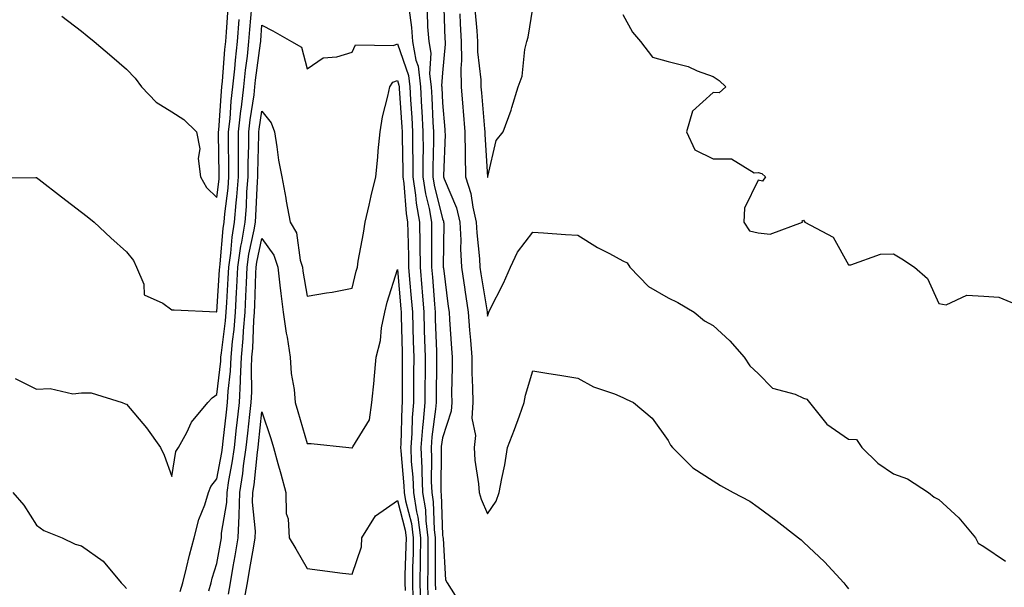
# Model space of a CAD drawing. Units: inches. Extents: x 928883 to 931523, y 7371818 to 7374458.
# Drawn here: x 929294 to 929513, y 7373431 to 7373557 of the extents above; entities that cross this region are included whole.
import ezdxf

# ---------------------------------------------------------------- set-up
doc = ezdxf.new("R2010")
doc.units = ezdxf.units.IN
doc.header["$MEASUREMENT"] = 0
doc.layers.add('Contour_92887371', color=7, linetype='Continuous', true_color=0xdbe3a7)

msp = doc.modelspace()

# ---------------------------------------------------------------- linework, layer by layer
at = {"layer": 'Contour_92887371'}
for points in [[(929388.3, 7373561.67, 3352), (929388.59, 7373552.46, 3352), (929388.62, 7373551.92, 3352), (929388.63, 7373551.35, 3352), (929388.05, 7373545.02, 3352), (929387.86, 7373542.11, 3352), (929387.88, 7373541.92, 3352), (929387.89, 7373541.76, 3352), (929388.05, 7373538.32, 3352), (929388.56, 7373532.43, 3352), (929388.61, 7373531.92, 3352), (929388.62, 7373531.35, 3352), (929388.31, 7373522.18, 3352), (929388.31, 7373521.92, 3352), (929388.44, 7373521.53, 3352), (929391.17, 7373515.05, 3352), (929391.93, 7373511.92, 3352), (929392.1, 7373507.87, 3352), (929392.08, 7373505.95, 3352), (929392.27, 7373501.92, 3352), (929392.98, 7373496.99, 3352), (929393, 7373496.86, 3352), (929393.74, 7373491.92, 3352), (929394.05, 7373487.91, 3352), (929394.25, 7373485.73, 3352), (929394.54, 7373481.92, 3352), (929394.58, 7373478.45, 3352), (929394.72, 7373475.25, 3352), (929394.76, 7373471.92, 3352), (929394.58, 7373468.45, 3352), (929395.35, 7373464.62, 3352), (929395.11, 7373461.92, 3352), (929395.25, 7373459.12, 3352), (929396.07, 7373453.9, 3352), (929396.19, 7373451.92, 3352), (929396.61, 7373450.48, 3352), (929398.05, 7373447.25, 3352), (929399.96, 7373450.01, 3352), (929400.63, 7373451.92, 3352), (929401.19, 7373455.06, 3352), (929401.88, 7373458.09, 3352), (929402.49, 7373461.92, 3352), (929404.04, 7373465.93, 3352), (929405.09, 7373468.96, 3352), (929406.17, 7373471.92, 3352), (929406.47, 7373473.5, 3352), (929408.05, 7373478.9, 3352), (929411.62, 7373478.34, 3352), (929414.09, 7373477.96, 3352), (929418.05, 7373477.33, 3352), (929421.51, 7373475.38, 3352), (929426.17, 7373473.8, 3352), (929428.05, 7373473, 3352), (929428.77, 7373472.64, 3352), (929430.43, 7373471.92, 3352), (929434.52, 7373468.4, 3352), (929438.05, 7373463.48, 3352), (929438.61, 7373462.48, 3352), (929439.03, 7373461.92, 3352), (929443.58, 7373457.45, 3352), (929448.05, 7373454.55, 3352), (929449.66, 7373453.53, 3352), (929452.51, 7373451.92, 3352), (929456.17, 7373450.04, 3352), (929458.05, 7373448.67, 3352), (929461.92, 7373445.79, 3352), (929466.94, 7373441.92, 3352), (929467.55, 7373441.42, 3352), (929468.05, 7373440.9, 3352), (929472.71, 7373436.58, 3352), (929476.98, 7373431.92, 3352), (929477.43, 7373431.3, 3352), (929478.05, 7373430.62, 3352)], [(929293.32, 7373477.19, 3350), (929298.05, 7373474.84, 3350), (929301.12, 7373474.99, 3350), (929306.12, 7373473.85, 3350), (929308.05, 7373474.02, 3350), (929310.2, 7373474.07, 3350), (929317.03, 7373471.92, 3350), (929317.74, 7373471.61, 3350), (929318.05, 7373471.5, 3350), (929322.42, 7373466.29, 3350), (929325.54, 7373461.92, 3350), (929326.35, 7373460.22, 3350), (929328.05, 7373455.52, 3350), (929328.95, 7373461.02, 3350), (929329.55, 7373461.92, 3350), (929331.41, 7373465.28, 3350), (929332.45, 7373467.52, 3350), (929336.05, 7373471.92, 3350), (929337.03, 7373472.94, 3350), (929338.05, 7373473.67, 3350), (929338.91, 7373481.06, 3350), (929338.95, 7373481.92, 3350), (929339.04, 7373482.91, 3350), (929339.97, 7373490, 3350), (929340.13, 7373491.92, 3350), (929340.24, 7373494.11, 3350), (929340.58, 7373499.39, 3350), (929340.71, 7373501.92, 3350), (929341.14, 7373505.01, 3350), (929341.44, 7373508.53, 3350), (929341.98, 7373511.92, 3350), (929342.34, 7373516.21, 3350), (929342.49, 7373517.48, 3350), (929342.84, 7373521.92, 3350), (929342.87, 7373526.74, 3350), (929342.86, 7373527.11, 3350), (929342.88, 7373531.92, 3350), (929343.39, 7373536.58, 3350), (929343.51, 7373537.38, 3350), (929344.04, 7373541.92, 3350), (929344.41, 7373545.56, 3350), (929344.83, 7373548.69, 3350), (929345.17, 7373551.92, 3350), (929345.38, 7373554.59, 3350), (929345.79, 7373559.66, 3350)], [(929303.69, 7373557.57, 3352), (929308.05, 7373554.21, 3352), (929309.31, 7373553.18, 3352), (929310.84, 7373551.92, 3352), (929314.77, 7373548.64, 3352), (929318.05, 7373545.82, 3352), (929319.92, 7373543.8, 3352), (929321.38, 7373541.92, 3352), (929324.62, 7373538.49, 3352), (929328.05, 7373536.35, 3352), (929330.76, 7373534.62, 3352), (929333.54, 7373531.92, 3352), (929334.3, 7373528.17, 3352), (929333.94, 7373526.03, 3352), (929334.39, 7373521.92, 3352), (929335.73, 7373519.59, 3352), (929338.05, 7373517.38, 3352), (929338.53, 7373521.43, 3352), (929338.57, 7373521.92, 3352), (929338.58, 7373522.45, 3352), (929338.41, 7373531.56, 3352), (929338.41, 7373531.92, 3352), (929338.45, 7373532.32, 3352), (929339.04, 7373540.93, 3352), (929339.15, 7373541.92, 3352), (929339.28, 7373543.15, 3352), (929339.81, 7373550.16, 3352), (929340, 7373551.92, 3352), (929340.16, 7373554.03, 3352), (929340.57, 7373559.4, 3352)], [(929380.59, 7373559.38, 3350), (929381.17, 7373555.05, 3350), (929381.42, 7373551.92, 3350), (929382.17, 7373547.8, 3350), (929382.63, 7373546.5, 3350), (929383.17, 7373541.92, 3350), (929383.43, 7373537.3, 3350), (929383.46, 7373536.5, 3350), (929383.72, 7373531.92, 3350), (929383.74, 7373527.61, 3350), (929383.71, 7373526.26, 3350), (929383.73, 7373521.92, 3350), (929384.28, 7373518.15, 3350), (929385.08, 7373514.89, 3350), (929385.59, 7373511.92, 3350), (929385.63, 7373509.5, 3350), (929385.59, 7373504.38, 3350), (929385.62, 7373501.92, 3350), (929385.81, 7373499.68, 3350), (929386.26, 7373493.71, 3350), (929386.4, 7373491.92, 3350), (929386.45, 7373490.32, 3350), (929386.72, 7373483.25, 3350), (929386.76, 7373481.92, 3350), (929386.76, 7373480.62, 3350), (929386.67, 7373473.3, 3350), (929386.66, 7373471.92, 3350), (929386.53, 7373470.4, 3350), (929385.71, 7373464.27, 3350), (929385.53, 7373461.92, 3350), (929385.63, 7373459.5, 3350), (929385.57, 7373454.39, 3350), (929385.67, 7373451.92, 3350), (929386.01, 7373449.88, 3350), (929386.21, 7373443.76, 3350), (929386.45, 7373441.92, 3350), (929386.42, 7373440.3, 3350), (929386.46, 7373433.51, 3350), (929386.44, 7373431.92, 3350), (929386.48, 7373430.35, 3350)], [(929384.65, 7373558.52, 3351), (929384.76, 7373555.21, 3351), (929385.02, 7373551.92, 3351), (929385.49, 7373549.35, 3351), (929385.18, 7373544.78, 3351), (929385.53, 7373541.92, 3351), (929385.66, 7373539.53, 3351), (929385.91, 7373534.06, 3351), (929386.03, 7373531.92, 3351), (929386.04, 7373529.91, 3351), (929385.94, 7373524.03, 3351), (929385.95, 7373521.92, 3351), (929386.22, 7373520.09, 3351), (929388.05, 7373512.63, 3351), (929388.26, 7373512.13, 3351), (929388.31, 7373511.92, 3351), (929388.32, 7373511.65, 3351), (929388.22, 7373502.09, 3351), (929388.23, 7373501.92, 3351), (929388.26, 7373501.71, 3351), (929389.31, 7373493.19, 3351), (929389.51, 7373491.92, 3351), (929389.63, 7373490.34, 3351), (929390.04, 7373483.91, 3351), (929390.19, 7373481.92, 3351), (929390.22, 7373479.75, 3351), (929390.09, 7373473.96, 3351), (929390.12, 7373471.92, 3351), (929390.01, 7373469.96, 3351), (929388.05, 7373464.05, 3351), (929387.8, 7373462.17, 3351), (929387.78, 7373461.92, 3351), (929387.79, 7373461.66, 3351), (929387.69, 7373452.28, 3351), (929387.7, 7373451.92, 3351), (929387.75, 7373451.62, 3351), (929388.05, 7373442.52, 3351), (929388.15, 7373442.02, 3351), (929388.19, 7373441.92, 3351), (929388.24, 7373441.73, 3351), (929388.73, 7373432.6, 3351), (929389.12, 7373431.92, 3351), (929390.88, 7373429.09, 3351)], [(929391.9, 7373558.07, 3353), (929391.97, 7373555.84, 3353), (929392.21, 7373551.92, 3353), (929392.25, 7373547.71, 3353), (929392.1, 7373545.97, 3353), (929392.16, 7373541.92, 3353), (929392.55, 7373537.42, 3353), (929392.63, 7373536.5, 3353), (929393.03, 7373531.92, 3353), (929393.09, 7373526.97, 3353), (929393.1, 7373526.87, 3353), (929393.17, 7373521.92, 3353), (929394.36, 7373518.23, 3353), (929394.75, 7373515.22, 3353), (929395.55, 7373511.92, 3353), (929395.65, 7373509.52, 3353), (929396.23, 7373503.74, 3353), (929396.31, 7373501.92, 3353), (929396.53, 7373500.4, 3353), (929397.96, 7373492.02, 3353), (929397.97, 7373491.92, 3353), (929397.98, 7373491.85, 3353), (929398.05, 7373491.03, 3353), (929398.25, 7373491.72, 3353), (929398.31, 7373491.92, 3353), (929398.55, 7373492.42, 3353), (929401.61, 7373498.35, 3353), (929403.13, 7373501.92, 3353), (929404.71, 7373505.26, 3353), (929408.05, 7373509.66, 3353), (929410.48, 7373509.5, 3353), (929415.3, 7373509.17, 3353), (929418.05, 7373508.98, 3353), (929422.42, 7373506.3, 3353), (929425.04, 7373504.93, 3353), (929428.05, 7373503.28, 3353), (929429.02, 7373502.89, 3353), (929429.6, 7373501.92, 3353), (929433.74, 7373497.61, 3353), (929438.05, 7373495.1, 3353), (929440.22, 7373494.09, 3353), (929443.84, 7373491.92, 3353), (929446.12, 7373489.99, 3353), (929448.05, 7373488.97, 3353), (929451.71, 7373485.58, 3353), (929454.89, 7373481.92, 3353), (929456.18, 7373480.05, 3353), (929458.05, 7373478.32, 3353), (929461.17, 7373475.05, 3353), (929466.23, 7373473.74, 3353), (929468.05, 7373472.89, 3353), (929468.78, 7373472.65, 3353), (929469.37, 7373471.92, 3353), (929473.23, 7373467.09, 3353), (929478.05, 7373463.77, 3353), (929479.8, 7373463.67, 3353), (929480.97, 7373461.92, 3353), (929484.58, 7373458.45, 3353), (929488.05, 7373456.08, 3353), (929491.09, 7373454.96, 3353), (929495.79, 7373451.92, 3353), (929497.04, 7373450.91, 3353), (929498.05, 7373450.39, 3353), (929502.49, 7373446.36, 3353), (929506.19, 7373441.92, 3353), (929506.82, 7373440.69, 3353), (929508.05, 7373440, 3353), (929512.84, 7373436.71, 3353)], [(929395.24, 7373559.11, 3354), (929395.65, 7373554.32, 3354), (929395.8, 7373551.92, 3354), (929395.82, 7373549.69, 3354), (929396.56, 7373543.41, 3354), (929396.58, 7373541.92, 3354), (929396.7, 7373540.57, 3354), (929397.39, 7373532.58, 3354), (929397.45, 7373531.92, 3354), (929397.45, 7373531.33, 3354), (929398.03, 7373521.94, 3354), (929398.05, 7373521.79, 3354), (929398.09, 7373521.88, 3354), (929398.14, 7373522.01, 3354), (929399.99, 7373529.97, 3354), (929401.47, 7373531.92, 3354), (929403.27, 7373536.7, 3354), (929403.41, 7373537.28, 3354), (929404.82, 7373541.92, 3354), (929405.69, 7373544.28, 3354), (929406.33, 7373550.2, 3354), (929406.76, 7373551.92, 3354), (929407.02, 7373552.94, 3354), (929408.05, 7373559.3, 3354)], [(929428.05, 7373557.94, 3354), (929430.14, 7373554.01, 3354), (929431.92, 7373551.92, 3354), (929434.58, 7373548.45, 3354), (929438.05, 7373547.51, 3354), (929442.5, 7373546.37, 3354), (929444.53, 7373545.44, 3354), (929448.05, 7373544.2, 3354), (929449.4, 7373543.27, 3354), (929450.86, 7373541.92, 3354), (929449.41, 7373540.56, 3354), (929448.05, 7373540.66, 3354), (929443.44, 7373536.53, 3354), (929442.16, 7373531.92, 3354), (929444.02, 7373527.89, 3354), (929448.05, 7373525.9, 3354), (929452.08, 7373525.95, 3354), (929457.13, 7373522.84, 3354), (929458.05, 7373522.9, 3354), (929458.83, 7373522.7, 3354), (929459.62, 7373521.92, 3354), (929458.98, 7373520.99, 3354), (929458.05, 7373521.22, 3354), (929455.01, 7373514.96, 3354), (929454.85, 7373511.92, 3354), (929456.12, 7373509.99, 3354), (929458.05, 7373509.53, 3354), (929460.72, 7373509.25, 3354), (929467.88, 7373511.92, 3354), (929467.81, 7373512.16, 3354), (929468.05, 7373512.32, 3354), (929468.22, 7373512.09, 3354), (929468.4, 7373511.92, 3354), (929474.67, 7373508.54, 3354), (929478.05, 7373502.44, 3354), (929478.58, 7373502.45, 3354), (929485.14, 7373504.82, 3354), (929488.05, 7373504.84, 3354), (929489.89, 7373503.76, 3354), (929492.66, 7373501.92, 3354), (929495.53, 7373499.4, 3354), (929498.05, 7373493.84, 3354), (929499.71, 7373493.59, 3354), (929504.29, 7373495.69, 3354), (929508.05, 7373495.51, 3354), (929511.39, 7373495.26, 3354), (929517.05, 7373492.92, 3354)], [(929288.23, 7373521.75, 3351), (929297.95, 7373521.82, 3351), (929298.05, 7373521.79, 3351), (929298.63, 7373521.35, 3351), (929303.62, 7373517.49, 3351), (929308.05, 7373514.12, 3351), (929309.29, 7373513.16, 3351), (929310.82, 7373511.92, 3351), (929314.56, 7373508.43, 3351), (929318.05, 7373505.29, 3351), (929319.55, 7373503.42, 3351), (929320.24, 7373501.92, 3351), (929321.84, 7373498.13, 3351), (929321.92, 7373495.79, 3351), (929326.04, 7373493.93, 3351), (929328.05, 7373492.48, 3351), (929328.55, 7373492.42, 3351), (929337.98, 7373491.99, 3351), (929338.05, 7373491.98, 3351), (929338.66, 7373501.31, 3351), (929338.68, 7373501.92, 3351), (929338.79, 7373502.66, 3351), (929339.45, 7373510.52, 3351), (929339.68, 7373511.92, 3351), (929339.83, 7373513.7, 3351), (929340.52, 7373519.46, 3351), (929340.71, 7373521.92, 3351), (929340.72, 7373524.59, 3351), (929340.63, 7373529.34, 3351), (929340.65, 7373531.92, 3351), (929340.96, 7373534.83, 3351), (929341.22, 7373538.75, 3351), (929341.59, 7373541.92, 3351), (929342, 7373545.87, 3351), (929342.15, 7373547.82, 3351), (929342.59, 7373551.92, 3351), (929342.97, 7373556.84, 3351)], [(929329.94, 7373430.03, 3349), (929330.52, 7373431.92, 3349), (929331.34, 7373435.21, 3349), (929331.95, 7373438.02, 3349), (929333.02, 7373441.92, 3349), (929334.05, 7373445.93, 3349), (929335.36, 7373449.24, 3349), (929336.23, 7373451.92, 3349), (929336.71, 7373453.26, 3349), (929338.05, 7373455, 3349), (929339.14, 7373460.83, 3349), (929339.3, 7373461.92, 3349), (929339.46, 7373463.32, 3349), (929340.2, 7373469.77, 3349), (929340.44, 7373471.92, 3349), (929340.58, 7373474.45, 3349), (929341.09, 7373478.88, 3349), (929341.23, 7373481.92, 3349), (929341.55, 7373485.42, 3349), (929341.9, 7373488.07, 3349), (929342.21, 7373491.92, 3349), (929342.43, 7373496.3, 3349), (929342.51, 7373497.46, 3349), (929342.73, 7373501.92, 3349), (929343.38, 7373506.59, 3349), (929343.57, 7373507.44, 3349), (929344.29, 7373511.92, 3349), (929344.58, 7373515.39, 3349), (929344.71, 7373518.59, 3349), (929344.98, 7373521.92, 3349), (929344.99, 7373524.98, 3349), (929345.11, 7373528.98, 3349), (929345.12, 7373531.92, 3349), (929345.41, 7373534.56, 3349), (929346.28, 7373540.15, 3349), (929346.49, 7373541.92, 3349), (929346.63, 7373543.34, 3349), (929347.72, 7373551.59, 3349), (929347.76, 7373551.92, 3349), (929347.78, 7373552.19, 3349), (929348.05, 7373555.55, 3349), (929350.47, 7373554.34, 3349), (929354.59, 7373551.92, 3349), (929356.82, 7373550.69, 3349), (929358.05, 7373545.89, 3349), (929361.63, 7373548.34, 3349), (929364.67, 7373548.54, 3349), (929368.05, 7373549.61, 3349), (929368.75, 7373551.22, 3349), (929377.21, 7373551.08, 3349), (929378.05, 7373551.42, 3349), (929380.52, 7373544.39, 3349), (929380.81, 7373541.92, 3349), (929380.97, 7373539, 3349), (929381.23, 7373535.1, 3349), (929381.41, 7373531.92, 3349), (929381.42, 7373528.55, 3349), (929381.49, 7373525.36, 3349), (929381.51, 7373521.92, 3349), (929382.1, 7373517.87, 3349), (929382.22, 7373516.09, 3349), (929382.95, 7373511.92, 3349), (929383.02, 7373506.95, 3349), (929383.02, 7373506.89, 3349), (929383.08, 7373501.92, 3349), (929383.46, 7373497.33, 3349), (929383.53, 7373496.44, 3349), (929383.9, 7373491.92, 3349), (929384.02, 7373487.89, 3349), (929384.09, 7373485.87, 3349), (929384.22, 7373481.92, 3349), (929384.2, 7373478.07, 3349), (929384.17, 7373475.8, 3349), (929384.15, 7373471.92, 3349), (929383.79, 7373467.66, 3349), (929383.61, 7373466.36, 3349), (929383.27, 7373461.92, 3349), (929383.47, 7373457.34, 3349), (929383.46, 7373456.51, 3349), (929383.64, 7373451.92, 3349), (929384.26, 7373448.13, 3349), (929384.34, 7373445.63, 3349), (929384.83, 7373441.92, 3349), (929384.78, 7373438.65, 3349), (929384.8, 7373435.17, 3349), (929384.76, 7373431.92, 3349), (929384.83, 7373428.7, 3349)], [(929336.24, 7373430.11, 3348), (929336.8, 7373431.92, 3348), (929337.04, 7373432.92, 3348), (929338.05, 7373436.2, 3348), (929338.9, 7373441.07, 3348), (929339.05, 7373441.92, 3348), (929339.09, 7373442.96, 3348), (929340.24, 7373449.73, 3348), (929340.31, 7373451.92, 3348), (929340.71, 7373454.58, 3348), (929341.45, 7373458.52, 3348), (929341.92, 7373461.92, 3348), (929342.42, 7373466.29, 3348), (929342.55, 7373467.42, 3348), (929343.05, 7373471.92, 3348), (929343.31, 7373476.66, 3348), (929343.3, 7373477.17, 3348), (929343.52, 7373481.92, 3348), (929343.89, 7373486.08, 3348), (929343.96, 7373487.83, 3348), (929344.3, 7373491.92, 3348), (929344.48, 7373495.49, 3348), (929344.58, 7373498.45, 3348), (929344.75, 7373501.92, 3348), (929345.15, 7373504.82, 3348), (929346.31, 7373510.18, 3348), (929346.59, 7373511.92, 3348), (929346.7, 7373513.27, 3348), (929347.03, 7373520.9, 3348), (929347.11, 7373521.92, 3348), (929347.12, 7373522.85, 3348), (929347.36, 7373531.23, 3348), (929347.36, 7373531.92, 3348), (929347.42, 7373532.54, 3348), (929348.05, 7373536.53, 3348), (929350.06, 7373533.93, 3348), (929350.79, 7373531.92, 3348), (929351.37, 7373528.6, 3348), (929351.74, 7373525.61, 3348), (929352.46, 7373521.92, 3348), (929353.33, 7373517.2, 3348), (929353.44, 7373516.53, 3348), (929354.27, 7373511.92, 3348), (929355.67, 7373509.54, 3348), (929356.49, 7373503.48, 3348), (929357, 7373501.92, 3348), (929357.12, 7373500.99, 3348), (929358.05, 7373495.46, 3348), (929362.35, 7373496.22, 3348), (929363.58, 7373496.39, 3348), (929368.05, 7373497.25, 3348), (929368.94, 7373501.03, 3348), (929369.19, 7373501.92, 3348), (929369.4, 7373503.27, 3348), (929370.55, 7373509.42, 3348), (929370.91, 7373511.92, 3348), (929371.8, 7373515.67, 3348), (929372.26, 7373517.7, 3348), (929373.29, 7373521.92, 3348), (929373.7, 7373526.27, 3348), (929373.82, 7373527.69, 3348), (929374.21, 7373531.92, 3348), (929374.75, 7373535.22, 3348), (929375.96, 7373539.83, 3348), (929376.37, 7373541.92, 3348), (929377.07, 7373542.9, 3348), (929378.05, 7373543.29, 3348), (929378.41, 7373542.28, 3348), (929378.45, 7373541.92, 3348), (929378.47, 7373541.5, 3348), (929379.05, 7373532.92, 3348), (929379.1, 7373531.92, 3348), (929379.1, 7373530.86, 3348), (929379.28, 7373523.15, 3348), (929379.28, 7373521.92, 3348), (929379.5, 7373520.48, 3348), (929379.97, 7373513.84, 3348), (929380.3, 7373511.92, 3348), (929380.34, 7373509.64, 3348), (929380.51, 7373504.38, 3348), (929380.55, 7373501.92, 3348), (929380.77, 7373499.2, 3348), (929381.14, 7373495.01, 3348), (929381.39, 7373491.92, 3348), (929381.5, 7373488.47, 3348), (929381.57, 7373485.44, 3348), (929381.67, 7373481.92, 3348), (929381.66, 7373478.31, 3348), (929381.66, 7373475.54, 3348), (929381.65, 7373471.92, 3348), (929381.36, 7373468.61, 3348), (929381.26, 7373465.13, 3348), (929381.01, 7373461.92, 3348), (929381.15, 7373458.82, 3348), (929381.47, 7373455.34, 3348), (929381.61, 7373451.92, 3348), (929382.31, 7373447.66, 3348), (929382.61, 7373446.48, 3348), (929383.21, 7373441.92, 3348), (929383.14, 7373437.01, 3348), (929383.14, 7373436.83, 3348), (929383.07, 7373431.92, 3348), (929383.19, 7373427.06, 3348)], [(929340.6, 7373429.37, 3347), (929341.06, 7373431.92, 3347), (929341.69, 7373435.56, 3347), (929342.09, 7373437.88, 3347), (929342.79, 7373441.92, 3347), (929342.99, 7373446.86, 3347), (929343.01, 7373446.96, 3347), (929343.17, 7373451.92, 3347), (929343.81, 7373456.16, 3347), (929343.98, 7373457.85, 3347), (929344.55, 7373461.92, 3347), (929344.91, 7373465.07, 3347), (929345.36, 7373469.23, 3347), (929345.67, 7373471.92, 3347), (929345.78, 7373474.18, 3347), (929345.7, 7373479.57, 3347), (929345.8, 7373481.92, 3347), (929345.99, 7373483.98, 3347), (929346.23, 7373490.1, 3347), (929346.38, 7373491.92, 3347), (929346.46, 7373493.51, 3347), (929346.7, 7373500.57, 3347), (929346.77, 7373501.92, 3347), (929346.93, 7373503.04, 3347), (929348.05, 7373508.26, 3347), (929350.67, 7373504.54, 3347), (929351.53, 7373501.92, 3347), (929352.03, 7373497.94, 3347), (929352.21, 7373496.08, 3347), (929352.78, 7373491.92, 3347), (929353.43, 7373487.3, 3347), (929353.6, 7373486.37, 3347), (929354.28, 7373481.92, 3347), (929354.5, 7373478.37, 3347), (929355.17, 7373474.8, 3347), (929355.4, 7373471.92, 3347), (929356.03, 7373469.91, 3347), (929358.05, 7373462.85, 3347), (929358.92, 7373462.79, 3347), (929367.31, 7373461.92, 3347), (929367.97, 7373461.84, 3347), (929368.05, 7373461.82, 3347), (929368.09, 7373461.88, 3347), (929368.13, 7373461.92, 3347), (929368.18, 7373462.05, 3347), (929371.89, 7373468.08, 3347), (929372.42, 7373471.92, 3347), (929372.88, 7373476.76, 3347), (929372.93, 7373477.04, 3347), (929373.34, 7373481.92, 3347), (929374.31, 7373485.66, 3347), (929374.55, 7373488.43, 3347), (929375.25, 7373491.92, 3347), (929375.83, 7373494.14, 3347), (929378.05, 7373501.42, 3347), (929378.82, 7373492.69, 3347), (929378.88, 7373491.92, 3347), (929378.91, 7373491.06, 3347), (929379.1, 7373482.97, 3347), (929379.13, 7373481.92, 3347), (929379.12, 7373480.84, 3347), (929379.15, 7373473.02, 3347), (929379.14, 7373471.92, 3347), (929379.06, 7373470.91, 3347), (929378.82, 7373462.69, 3347), (929378.76, 7373461.92, 3347), (929378.79, 7373461.18, 3347), (929379.52, 7373453.39, 3347), (929379.57, 7373451.92, 3347), (929379.88, 7373450.09, 3347), (929381.18, 7373445.05, 3347), (929381.59, 7373441.92, 3347), (929381.54, 7373438.43, 3347), (929381.44, 7373435.31, 3347), (929381.39, 7373431.92, 3347), (929381.47, 7373428.5, 3347)], [(929344.11, 7373427.98, 3346), (929344.82, 7373431.92, 3346), (929345.3, 7373434.68, 3346), (929346.21, 7373440.08, 3346), (929346.53, 7373441.92, 3346), (929346.59, 7373443.38, 3346), (929345.96, 7373449.83, 3346), (929346.03, 7373451.92, 3346), (929346.29, 7373453.68, 3346), (929347.03, 7373460.9, 3346), (929347.18, 7373461.92, 3346), (929347.26, 7373462.71, 3346), (929348.05, 7373469.85, 3346), (929350.02, 7373463.89, 3346), (929350.61, 7373461.92, 3346), (929351.57, 7373458.4, 3346), (929352.22, 7373456.09, 3346), (929353.31, 7373451.92, 3346), (929353.42, 7373447.29, 3346), (929353.84, 7373446.13, 3346), (929354.04, 7373441.92, 3346), (929355.58, 7373439.45, 3346), (929358.05, 7373435.1, 3346), (929360.86, 7373434.73, 3346), (929365.88, 7373434.09, 3346), (929368.05, 7373433.82, 3346), (929370.08, 7373439.89, 3346), (929370.21, 7373441.92, 3346), (929373.18, 7373446.79, 3346), (929378.05, 7373450.18, 3346), (929379.75, 7373443.62, 3346), (929379.97, 7373441.92, 3346), (929379.94, 7373440.03, 3346), (929379.73, 7373433.6, 3346), (929379.71, 7373431.92, 3346), (929379.75, 7373430.22, 3346)], [(929292.85, 7373451.92, 3349), (929295.28, 7373449.14, 3349), (929298.05, 7373444.74, 3349), (929299.67, 7373443.53, 3349), (929303.74, 7373441.92, 3349), (929306.65, 7373440.52, 3349), (929308.05, 7373440.15, 3349), (929312.85, 7373436.72, 3349), (929316.81, 7373431.92, 3349), (929317.42, 7373431.3, 3349), (929318.05, 7373430.67, 3349)]]:
    msp.add_polyline3d(points, dxfattribs=at)

doc.saveas('drawing.dxf')
